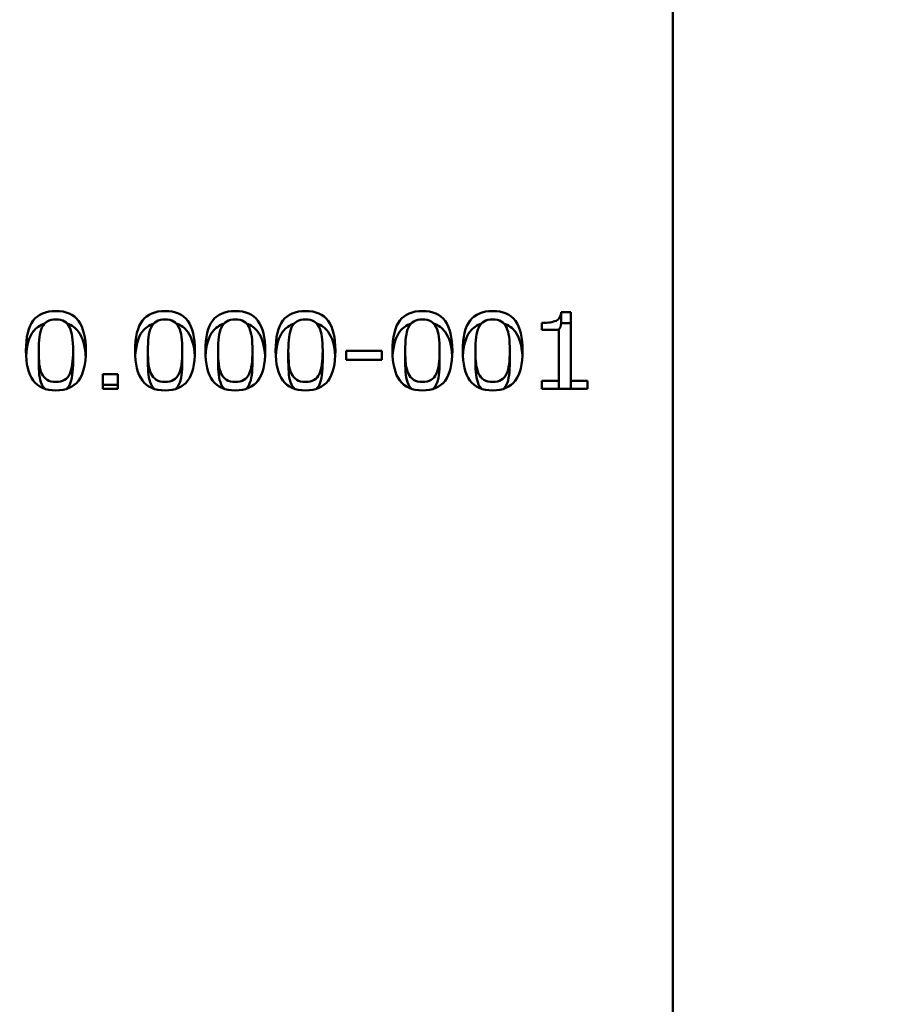
# Model space of a CAD drawing. Units: millimetres. Extents: x 0 to 10600, y 0 to 10600.
# Drawn here: x 3816 to 3863, y 8512 to 8564 of the extents above; entities that cross this region are included whole.
import ezdxf

# ---------------------------------------------------------------- set-up
doc = ezdxf.new("R2010")
doc.units = ezdxf.units.MM
doc.header["$LTSCALE"] = 53
doc.layers.add('Видимый контур (ГОСТ)', color=7, linetype='Continuous', lineweight=50)
doc.layers.add('Размер (ГОСТ)', color=7, linetype='Continuous', lineweight=25)
doc.styles.add('малый Обычный текст (ГОСТ)', font='GOST Common Italic.ttf')
doc.dimstyles.new('Обычный (ГОСТ)-01', dxfattribs={"dimscale": 53, "dimtxt": 5, "dimasz": 3.5, "dimexe": 1, "dimexo": 0, "dimgap": 0.5, "dimtad": 1, "dimrnd": 1e-08, "dimtxsty": 'малый Обычный текст (ГОСТ)', "dimblk": 'Filled-1', "dimcen": 0.09, "dimdle": 15, "dimclrd": 256, "dimclre": 256, "dimclrt": 256, "dimazin": 2, "dimtfac": 0.5, "dimtdec": 3, "dimtmove": 0, "dimatfit": 3, "dimfxl": 0, "dimtolj": 1, "dimlwd": 25, "dimlwe": 25, "dimarcsym": 0})

# ---------------------------------------------------------------- blocks, each defined once
blk = doc.blocks.new('Filled-1')
at = {"color": 0}
for p, q in [((0, 0), (-1, 0.14286)), ((-1, 0.14286), (-1, -0.14286)), ((-1, 0), (0, 0)), ((-1, -0.14286), (0, 0))]:
    blk.add_line(p, q, dxfattribs=at)
at = {"color": 0, "flags": 128}
blk.add_lwpolyline([(-1, -0.14286), (0, 0), (-1, 0.14286), (-1, -0.14286)], dxfattribs=at)
at = {"color": 0}
blk.add_solid([(-1, -0.14286), (0, 0), (-1, 0.14286), (-1, -0.14286)], dxfattribs=at)
blk = doc.blocks.new('*D18')
at = {"layer": 'Defpoints', "color": 0, "linetype": 'Continuous', "transparency": 16777216}
for p in [(3644.117, 8485.825), (4129.408, 8177.045), (2660.757, 7918.082), (3850.704, 7918.082)]:
    blk.add_point(p, dxfattribs=at)
at = {"layer": 'Размер (ГОСТ)', "linetype": 'Continuous', "lineweight": 25, "transparency": 16777216}
for p, q in [((3644.117, 8485.825), (3998.166, 8690.236)), ((3850.704, 7918.082), (4205.064, 7918.082))]:
    blk.add_line(p, q, dxfattribs=at)
for start, end in [(37.13148, 44.262961), (0, 30), (345.737039, 352.86852)]:
    blk.add_arc((2660.757, 7918.082), 1491.308, start, end, dxfattribs=at)
at = {"layer": 'Размер (ГОСТ)', "linetype": 'Continuous', "lineweight": 25, "transparency": 16777216, "xscale": 185.5, "yscale": 185.5, "zscale": 185.5}
for p, rotation in [((3952.267, 8663.736), 303.5657401619912), ((4152.064, 7918.082), 86.43425983800881)]:
    blk.add_blockref('Filled-1', p, dxfattribs=dict(at, rotation=rotation))
at = {"layer": 'Размер (ГОСТ)', "linetype": 'Continuous', "lineweight": 25, "transparency": 16777216, "insert": (4313.814, 8637.028), "char_height": 265, "attachment_point": 1, "rotation": 285, "style": 'малый Обычный текст (ГОСТ)'}
blk.add_mtext('\\A1;30°', dxfattribs=at)

msp = doc.modelspace()

# ---------------------------------------------------------------- linework, layer by layer
at = {"layer": 'Видимый контур (ГОСТ)'}
for p, q in [((3850.704, 8605.099), (3850.704, 7918.082)), ((3850.704, 8605.099), (3850.704, 7918.082)), ((3844.743, 8548.801), (3845.262, 8548.801)), ((3844.743, 8548.217), (3844.743, 8548.801)), ((3845.262, 8545.131), (3845.262, 8548.801)), ((3843.71, 8548.236), (3843.71, 8547.864)), ((3844.743, 8548.217), (3845.262, 8548.217)), ((3844.617, 8547.864), (3843.71, 8547.864)), ((3844.617, 8547.864), (3844.617, 8545.131)), ((3816.822, 8546.173), (3816.822, 8546.752)), ((3818.657, 8546.176), (3818.657, 8546.756)), ((3822.656, 8546.173), (3822.656, 8546.752)), ((3824.492, 8546.176), (3824.492, 8546.756)), ((3826.408, 8546.173), (3826.408, 8546.752)), ((3828.244, 8546.176), (3828.244, 8546.756)), ((3830.16, 8546.173), (3830.16, 8546.752)), ((3831.996, 8546.176), (3831.996, 8546.756)), ((3833.256, 8546.749), (3835.148, 8546.749)), ((3833.256, 8546.749), (3833.256, 8546.253)), ((3835.148, 8546.253), (3835.148, 8546.749)), ((3836.408, 8546.173), (3836.408, 8546.752)), ((3838.244, 8546.176), (3838.244, 8546.756)), ((3840.16, 8546.173), (3840.16, 8546.752)), ((3841.996, 8546.176), (3841.996, 8546.756)), ((3835.148, 8546.253), (3833.256, 8546.253)), ((3820.249, 8545.496), (3821.052, 8545.496)), ((3820.249, 8545.496), (3820.249, 8544.714)), ((3821.052, 8544.714), (3821.052, 8545.496)), ((3820.249, 8544.919), (3821.052, 8544.919)), ((3843.71, 8545.131), (3844.617, 8545.131)), ((3843.71, 8545.131), (3843.71, 8544.714)), ((3844.617, 8544.714), (3844.617, 8545.131)), ((3845.262, 8545.131), (3846.149, 8545.131)), ((3845.262, 8544.714), (3845.262, 8545.131)), ((3846.149, 8544.714), (3846.149, 8545.131)), ((3821.052, 8544.714), (3820.249, 8544.714)), ((3846.149, 8544.714), (3843.71, 8544.714))]:
    msp.add_line(p, q, dxfattribs=at)
for points, knots in [([(3816.141, 8546.752), (3816.141, 8547.487), (3816.271, 8548.023), (3816.532, 8548.362), (3816.792, 8548.701), (3817.196, 8548.87), (3817.741, 8548.87)], [0, 0, 0, 0, 1, 1, 1, 2, 2, 2, 2]), ([(3817.741, 8548.87), (3818.29, 8548.87), (3818.693, 8548.695), (3818.951, 8548.344), (3819.209, 8547.993), (3819.338, 8547.464), (3819.338, 8546.756)], [0, 0, 0, 0, 1, 1, 1, 2, 2, 2, 2]), ([(3821.975, 8546.752), (3821.975, 8547.487), (3822.106, 8548.023), (3822.367, 8548.362), (3822.627, 8548.701), (3823.03, 8548.87), (3823.576, 8548.87)], [0, 0, 0, 0, 1, 1, 1, 2, 2, 2, 2]), ([(3823.576, 8548.87), (3824.124, 8548.87), (3824.527, 8548.695), (3824.785, 8548.344), (3825.043, 8547.993), (3825.172, 8547.464), (3825.172, 8546.756)], [0, 0, 0, 0, 1, 1, 1, 2, 2, 2, 2]), ([(3825.728, 8546.752), (3825.728, 8547.487), (3825.858, 8548.023), (3826.119, 8548.362), (3826.379, 8548.701), (3826.782, 8548.87), (3827.328, 8548.87)], [0, 0, 0, 0, 1, 1, 1, 2, 2, 2, 2]), ([(3827.328, 8548.87), (3827.876, 8548.87), (3828.28, 8548.695), (3828.537, 8548.344), (3828.795, 8547.993), (3828.924, 8547.464), (3828.924, 8546.756)], [0, 0, 0, 0, 1, 1, 1, 2, 2, 2, 2]), ([(3829.48, 8546.752), (3829.48, 8547.487), (3829.61, 8548.023), (3829.871, 8548.362), (3830.131, 8548.701), (3830.534, 8548.87), (3831.08, 8548.87)], [0, 0, 0, 0, 1, 1, 1, 2, 2, 2, 2]), ([(3831.08, 8548.87), (3831.628, 8548.87), (3832.032, 8548.695), (3832.29, 8548.344), (3832.547, 8547.993), (3832.676, 8547.464), (3832.676, 8546.756)], [0, 0, 0, 0, 1, 1, 1, 2, 2, 2, 2]), ([(3835.728, 8546.752), (3835.728, 8547.487), (3835.858, 8548.023), (3836.119, 8548.362), (3836.379, 8548.701), (3836.782, 8548.87), (3837.328, 8548.87)], [0, 0, 0, 0, 1, 1, 1, 2, 2, 2, 2]), ([(3837.328, 8548.87), (3837.876, 8548.87), (3838.28, 8548.695), (3838.537, 8548.344), (3838.795, 8547.993), (3838.924, 8547.464), (3838.924, 8546.756)], [0, 0, 0, 0, 1, 1, 1, 2, 2, 2, 2]), ([(3839.48, 8546.752), (3839.48, 8547.487), (3839.61, 8548.023), (3839.871, 8548.362), (3840.131, 8548.701), (3840.534, 8548.87), (3841.08, 8548.87)], [0, 0, 0, 0, 1, 1, 1, 2, 2, 2, 2]), ([(3841.08, 8548.87), (3841.628, 8548.87), (3842.032, 8548.695), (3842.29, 8548.344), (3842.547, 8547.993), (3842.676, 8547.464), (3842.676, 8546.756)], [0, 0, 0, 0, 1, 1, 1, 2, 2, 2, 2]), ([(3843.71, 8548.236), (3844.053, 8548.236), (3844.305, 8548.275), (3844.467, 8548.354), (3844.629, 8548.433), (3844.721, 8548.582), (3844.743, 8548.801)], [0, 0, 0, 0, 1, 1, 1, 2, 2, 2, 2]), ([(3816.148, 8546.465), (3816.179, 8547.05), (3816.307, 8547.487), (3816.532, 8547.779), (3816.685, 8547.977), (3816.887, 8548.117), (3817.138, 8548.199)], [0.138015, 0.138015, 0.138015, 0.138015, 1, 1, 1, 1.587008, 1.587008, 1.587008, 1.587008]), ([(3816.996, 8547.992), (3816.928, 8547.854), (3816.882, 8547.679), (3816.858, 8547.468), (3816.834, 8547.257), (3816.822, 8547.019), (3816.822, 8546.752)], [0, 0, 0, 0, 1, 1, 1, 2, 2, 2, 2]), ([(3817.741, 8548.42), (3817.555, 8548.42), (3817.402, 8548.384), (3817.281, 8548.313), (3817.161, 8548.242), (3817.066, 8548.135), (3816.996, 8547.992)], [0, 0, 0, 0, 1, 1, 1, 2, 2, 2, 2]), ([(3818.475, 8547.999), (3818.407, 8548.137), (3818.315, 8548.242), (3818.197, 8548.313), (3818.08, 8548.384), (3817.928, 8548.42), (3817.741, 8548.42)], [0, 0, 0, 0, 1, 1, 1, 2, 2, 2, 2]), ([(3818.338, 8548.199), (3818.594, 8548.114), (3818.798, 8547.968), (3818.951, 8547.761), (3819.173, 8547.46), (3819.299, 8547.027), (3819.33, 8546.462)], [0.406802, 0.406802, 0.406802, 0.406802, 1, 1, 1, 1.860242, 1.860242, 1.860242, 1.860242]), ([(3818.657, 8546.756), (3818.657, 8547.035), (3818.644, 8547.278), (3818.617, 8547.483), (3818.589, 8547.689), (3818.542, 8547.86), (3818.475, 8547.999)], [0, 0, 0, 0, 1, 1, 1, 2, 2, 2, 2]), ([(3821.983, 8546.465), (3822.014, 8547.05), (3822.142, 8547.487), (3822.367, 8547.779), (3822.52, 8547.977), (3822.722, 8548.117), (3822.973, 8548.199)], [0.138015, 0.138015, 0.138015, 0.138015, 1, 1, 1, 1.587008, 1.587008, 1.587008, 1.587008]), ([(3822.83, 8547.992), (3822.763, 8547.854), (3822.717, 8547.679), (3822.693, 8547.468), (3822.668, 8547.257), (3822.656, 8547.019), (3822.656, 8546.752)], [0, 0, 0, 0, 1, 1, 1, 2, 2, 2, 2]), ([(3823.576, 8548.42), (3823.39, 8548.42), (3823.236, 8548.384), (3823.116, 8548.313), (3822.996, 8548.242), (3822.901, 8548.135), (3822.83, 8547.992)], [0, 0, 0, 0, 1, 1, 1, 2, 2, 2, 2]), ([(3824.309, 8547.999), (3824.242, 8548.137), (3824.149, 8548.242), (3824.032, 8548.313), (3823.914, 8548.384), (3823.762, 8548.42), (3823.576, 8548.42)], [0, 0, 0, 0, 1, 1, 1, 2, 2, 2, 2]), ([(3824.173, 8548.199), (3824.428, 8548.114), (3824.632, 8547.968), (3824.785, 8547.761), (3825.007, 8547.46), (3825.134, 8547.027), (3825.165, 8546.462)], [0.406802, 0.406802, 0.406802, 0.406802, 1, 1, 1, 1.860242, 1.860242, 1.860242, 1.860242]), ([(3824.492, 8546.756), (3824.492, 8547.035), (3824.478, 8547.278), (3824.451, 8547.483), (3824.424, 8547.689), (3824.377, 8547.86), (3824.309, 8547.999)], [0, 0, 0, 0, 1, 1, 1, 2, 2, 2, 2]), ([(3825.735, 8546.465), (3825.766, 8547.05), (3825.894, 8547.487), (3826.119, 8547.779), (3826.272, 8547.977), (3826.474, 8548.117), (3826.725, 8548.199)], [0.138015, 0.138015, 0.138015, 0.138015, 1, 1, 1, 1.587008, 1.587008, 1.587008, 1.587008]), ([(3826.582, 8547.992), (3826.515, 8547.854), (3826.469, 8547.679), (3826.445, 8547.468), (3826.42, 8547.257), (3826.408, 8547.019), (3826.408, 8546.752)], [0, 0, 0, 0, 1, 1, 1, 2, 2, 2, 2]), ([(3827.328, 8548.42), (3827.142, 8548.42), (3826.988, 8548.384), (3826.868, 8548.313), (3826.748, 8548.242), (3826.653, 8548.135), (3826.582, 8547.992)], [0, 0, 0, 0, 1, 1, 1, 2, 2, 2, 2]), ([(3828.061, 8547.999), (3827.994, 8548.137), (3827.901, 8548.242), (3827.784, 8548.313), (3827.666, 8548.384), (3827.514, 8548.42), (3827.328, 8548.42)], [0, 0, 0, 0, 1, 1, 1, 2, 2, 2, 2]), ([(3827.925, 8548.199), (3828.18, 8548.114), (3828.384, 8547.968), (3828.537, 8547.761), (3828.759, 8547.46), (3828.886, 8547.027), (3828.917, 8546.462)], [0.406802, 0.406802, 0.406802, 0.406802, 1, 1, 1, 1.860242, 1.860242, 1.860242, 1.860242]), ([(3828.244, 8546.756), (3828.244, 8547.035), (3828.23, 8547.278), (3828.203, 8547.483), (3828.176, 8547.689), (3828.129, 8547.86), (3828.061, 8547.999)], [0, 0, 0, 0, 1, 1, 1, 2, 2, 2, 2]), ([(3829.487, 8546.465), (3829.518, 8547.05), (3829.646, 8547.487), (3829.871, 8547.779), (3830.024, 8547.977), (3830.226, 8548.117), (3830.477, 8548.199)], [0.138015, 0.138015, 0.138015, 0.138015, 1, 1, 1, 1.587008, 1.587008, 1.587008, 1.587008]), ([(3830.334, 8547.992), (3830.267, 8547.854), (3830.221, 8547.679), (3830.197, 8547.468), (3830.172, 8547.257), (3830.16, 8547.019), (3830.16, 8546.752)], [0, 0, 0, 0, 1, 1, 1, 2, 2, 2, 2]), ([(3831.08, 8548.42), (3830.894, 8548.42), (3830.74, 8548.384), (3830.62, 8548.313), (3830.5, 8548.242), (3830.405, 8548.135), (3830.334, 8547.992)], [0, 0, 0, 0, 1, 1, 1, 2, 2, 2, 2]), ([(3831.813, 8547.999), (3831.746, 8548.137), (3831.653, 8548.242), (3831.536, 8548.313), (3831.418, 8548.384), (3831.266, 8548.42), (3831.08, 8548.42)], [0, 0, 0, 0, 1, 1, 1, 2, 2, 2, 2]), ([(3831.677, 8548.199), (3831.932, 8548.114), (3832.136, 8547.968), (3832.29, 8547.761), (3832.511, 8547.46), (3832.638, 8547.027), (3832.669, 8546.462)], [0.406802, 0.406802, 0.406802, 0.406802, 1, 1, 1, 1.860242, 1.860242, 1.860242, 1.860242]), ([(3831.996, 8546.756), (3831.996, 8547.035), (3831.982, 8547.278), (3831.955, 8547.483), (3831.928, 8547.689), (3831.881, 8547.86), (3831.813, 8547.999)], [0, 0, 0, 0, 1, 1, 1, 2, 2, 2, 2]), ([(3835.735, 8546.465), (3835.766, 8547.05), (3835.894, 8547.487), (3836.119, 8547.779), (3836.272, 8547.977), (3836.474, 8548.117), (3836.725, 8548.199)], [0.138015, 0.138015, 0.138015, 0.138015, 1, 1, 1, 1.587008, 1.587008, 1.587008, 1.587008]), ([(3836.582, 8547.992), (3836.515, 8547.854), (3836.469, 8547.679), (3836.445, 8547.468), (3836.42, 8547.257), (3836.408, 8547.019), (3836.408, 8546.752)], [0, 0, 0, 0, 1, 1, 1, 2, 2, 2, 2]), ([(3837.328, 8548.42), (3837.142, 8548.42), (3836.988, 8548.384), (3836.868, 8548.313), (3836.748, 8548.242), (3836.653, 8548.135), (3836.582, 8547.992)], [0, 0, 0, 0, 1, 1, 1, 2, 2, 2, 2]), ([(3838.061, 8547.999), (3837.994, 8548.137), (3837.901, 8548.242), (3837.784, 8548.313), (3837.666, 8548.384), (3837.514, 8548.42), (3837.328, 8548.42)], [0, 0, 0, 0, 1, 1, 1, 2, 2, 2, 2]), ([(3837.925, 8548.199), (3838.18, 8548.114), (3838.384, 8547.968), (3838.537, 8547.761), (3838.759, 8547.46), (3838.886, 8547.027), (3838.917, 8546.462)], [0.406802, 0.406802, 0.406802, 0.406802, 1, 1, 1, 1.860242, 1.860242, 1.860242, 1.860242]), ([(3838.244, 8546.756), (3838.244, 8547.035), (3838.23, 8547.278), (3838.203, 8547.483), (3838.176, 8547.689), (3838.129, 8547.86), (3838.061, 8547.999)], [0, 0, 0, 0, 1, 1, 1, 2, 2, 2, 2]), ([(3839.487, 8546.465), (3839.518, 8547.05), (3839.646, 8547.487), (3839.871, 8547.779), (3840.024, 8547.977), (3840.226, 8548.117), (3840.477, 8548.199)], [0.138015, 0.138015, 0.138015, 0.138015, 1, 1, 1, 1.587008, 1.587008, 1.587008, 1.587008]), ([(3840.334, 8547.992), (3840.267, 8547.854), (3840.221, 8547.679), (3840.197, 8547.468), (3840.172, 8547.257), (3840.16, 8547.019), (3840.16, 8546.752)], [0, 0, 0, 0, 1, 1, 1, 2, 2, 2, 2]), ([(3841.08, 8548.42), (3840.894, 8548.42), (3840.74, 8548.384), (3840.62, 8548.313), (3840.5, 8548.242), (3840.405, 8548.135), (3840.334, 8547.992)], [0, 0, 0, 0, 1, 1, 1, 2, 2, 2, 2]), ([(3841.813, 8547.999), (3841.746, 8548.137), (3841.653, 8548.242), (3841.536, 8548.313), (3841.418, 8548.384), (3841.266, 8548.42), (3841.08, 8548.42)], [0, 0, 0, 0, 1, 1, 1, 2, 2, 2, 2]), ([(3841.677, 8548.199), (3841.932, 8548.114), (3842.136, 8547.968), (3842.29, 8547.761), (3842.511, 8547.46), (3842.638, 8547.027), (3842.669, 8546.462)], [0.406802, 0.406802, 0.406802, 0.406802, 1, 1, 1, 1.860242, 1.860242, 1.860242, 1.860242]), ([(3841.996, 8546.756), (3841.996, 8547.035), (3841.982, 8547.278), (3841.955, 8547.483), (3841.928, 8547.689), (3841.881, 8547.86), (3841.813, 8547.999)], [0, 0, 0, 0, 1, 1, 1, 2, 2, 2, 2]), ([(3817.741, 8544.627), (3817.19, 8544.627), (3816.786, 8544.803), (3816.528, 8545.153), (3816.27, 8545.503), (3816.141, 8546.037), (3816.141, 8546.752)], [0, 0, 0, 0, 1, 1, 1, 2, 2, 2, 2]), ([(3816.822, 8546.752), (3816.822, 8546.466), (3816.832, 8546.227), (3816.854, 8546.035), (3816.876, 8545.843), (3816.921, 8545.672), (3816.992, 8545.522)], [0, 0, 0, 0, 1, 1, 1, 2, 2, 2, 2]), ([(3819.338, 8546.756), (3819.338, 8546.025), (3819.207, 8545.487), (3818.947, 8545.143), (3818.686, 8544.8), (3818.284, 8544.627), (3817.741, 8544.627)], [0, 0, 0, 0, 1, 1, 1, 2, 2, 2, 2]), ([(3818.479, 8545.512), (3818.544, 8545.647), (3818.589, 8545.818), (3818.617, 8546.025), (3818.644, 8546.232), (3818.657, 8546.476), (3818.657, 8546.756)], [0, 0, 0, 0, 1, 1, 1, 2, 2, 2, 2]), ([(3823.576, 8544.627), (3823.025, 8544.627), (3822.62, 8544.803), (3822.362, 8545.153), (3822.104, 8545.503), (3821.975, 8546.037), (3821.975, 8546.752)], [0, 0, 0, 0, 1, 1, 1, 2, 2, 2, 2]), ([(3822.656, 8546.752), (3822.656, 8546.466), (3822.667, 8546.227), (3822.689, 8546.035), (3822.71, 8545.843), (3822.756, 8545.672), (3822.826, 8545.522)], [0, 0, 0, 0, 1, 1, 1, 2, 2, 2, 2]), ([(3825.172, 8546.756), (3825.172, 8546.025), (3825.042, 8545.487), (3824.781, 8545.143), (3824.521, 8544.8), (3824.119, 8544.627), (3823.576, 8544.627)], [0, 0, 0, 0, 1, 1, 1, 2, 2, 2, 2]), ([(3824.313, 8545.512), (3824.378, 8545.647), (3824.424, 8545.818), (3824.451, 8546.025), (3824.478, 8546.232), (3824.492, 8546.476), (3824.492, 8546.756)], [0, 0, 0, 0, 1, 1, 1, 2, 2, 2, 2]), ([(3827.328, 8544.627), (3826.777, 8544.627), (3826.372, 8544.803), (3826.114, 8545.153), (3825.857, 8545.503), (3825.728, 8546.037), (3825.728, 8546.752)], [0, 0, 0, 0, 1, 1, 1, 2, 2, 2, 2]), ([(3826.408, 8546.752), (3826.408, 8546.466), (3826.419, 8546.227), (3826.441, 8546.035), (3826.462, 8545.843), (3826.508, 8545.672), (3826.578, 8545.522)], [0, 0, 0, 0, 1, 1, 1, 2, 2, 2, 2]), ([(3828.924, 8546.756), (3828.924, 8546.025), (3828.794, 8545.487), (3828.533, 8545.143), (3828.273, 8544.8), (3827.871, 8544.627), (3827.328, 8544.627)], [0, 0, 0, 0, 1, 1, 1, 2, 2, 2, 2]), ([(3828.065, 8545.512), (3828.13, 8545.647), (3828.176, 8545.818), (3828.203, 8546.025), (3828.23, 8546.232), (3828.244, 8546.476), (3828.244, 8546.756)], [0, 0, 0, 0, 1, 1, 1, 2, 2, 2, 2]), ([(3831.08, 8544.627), (3830.529, 8544.627), (3830.124, 8544.803), (3829.867, 8545.153), (3829.609, 8545.503), (3829.48, 8546.037), (3829.48, 8546.752)], [0, 0, 0, 0, 1, 1, 1, 2, 2, 2, 2]), ([(3830.16, 8546.752), (3830.16, 8546.466), (3830.171, 8546.227), (3830.193, 8546.035), (3830.214, 8545.843), (3830.26, 8545.672), (3830.33, 8545.522)], [0, 0, 0, 0, 1, 1, 1, 2, 2, 2, 2]), ([(3832.676, 8546.756), (3832.676, 8546.025), (3832.546, 8545.487), (3832.285, 8545.143), (3832.025, 8544.8), (3831.623, 8544.627), (3831.08, 8544.627)], [0, 0, 0, 0, 1, 1, 1, 2, 2, 2, 2]), ([(3831.817, 8545.512), (3831.882, 8545.647), (3831.928, 8545.818), (3831.955, 8546.025), (3831.982, 8546.232), (3831.996, 8546.476), (3831.996, 8546.756)], [0, 0, 0, 0, 1, 1, 1, 2, 2, 2, 2]), ([(3837.328, 8544.627), (3836.777, 8544.627), (3836.372, 8544.803), (3836.114, 8545.153), (3835.857, 8545.503), (3835.728, 8546.037), (3835.728, 8546.752)], [0, 0, 0, 0, 1, 1, 1, 2, 2, 2, 2]), ([(3836.408, 8546.752), (3836.408, 8546.466), (3836.419, 8546.227), (3836.441, 8546.035), (3836.462, 8545.843), (3836.508, 8545.672), (3836.578, 8545.522)], [0, 0, 0, 0, 1, 1, 1, 2, 2, 2, 2]), ([(3838.924, 8546.756), (3838.924, 8546.025), (3838.794, 8545.487), (3838.533, 8545.143), (3838.273, 8544.8), (3837.871, 8544.627), (3837.328, 8544.627)], [0, 0, 0, 0, 1, 1, 1, 2, 2, 2, 2]), ([(3838.065, 8545.512), (3838.13, 8545.647), (3838.176, 8545.818), (3838.203, 8546.025), (3838.23, 8546.232), (3838.244, 8546.476), (3838.244, 8546.756)], [0, 0, 0, 0, 1, 1, 1, 2, 2, 2, 2]), ([(3841.08, 8544.627), (3840.529, 8544.627), (3840.124, 8544.803), (3839.867, 8545.153), (3839.609, 8545.503), (3839.48, 8546.037), (3839.48, 8546.752)], [0, 0, 0, 0, 1, 1, 1, 2, 2, 2, 2]), ([(3840.16, 8546.752), (3840.16, 8546.466), (3840.171, 8546.227), (3840.193, 8546.035), (3840.214, 8545.843), (3840.26, 8545.672), (3840.33, 8545.522)], [0, 0, 0, 0, 1, 1, 1, 2, 2, 2, 2]), ([(3842.676, 8546.756), (3842.676, 8546.025), (3842.546, 8545.487), (3842.285, 8545.143), (3842.025, 8544.8), (3841.623, 8544.627), (3841.08, 8544.627)], [0, 0, 0, 0, 1, 1, 1, 2, 2, 2, 2]), ([(3841.817, 8545.512), (3841.882, 8545.647), (3841.928, 8545.818), (3841.955, 8546.025), (3841.982, 8546.232), (3841.996, 8546.476), (3841.996, 8546.756)], [0, 0, 0, 0, 1, 1, 1, 2, 2, 2, 2]), ([(3816.822, 8546.173), (3816.822, 8545.887), (3816.832, 8545.649), (3816.854, 8545.457), (3816.876, 8545.266), (3816.921, 8545.095), (3816.992, 8544.946)], [0, 0, 0, 0, 1, 1, 1, 2, 2, 2, 2]), ([(3818.479, 8544.936), (3818.544, 8545.07), (3818.589, 8545.241), (3818.617, 8545.447), (3818.644, 8545.654), (3818.657, 8545.897), (3818.657, 8546.176)], [0, 0, 0, 0, 1, 1, 1, 2, 2, 2, 2]), ([(3822.656, 8546.173), (3822.656, 8545.887), (3822.667, 8545.649), (3822.689, 8545.457), (3822.71, 8545.266), (3822.756, 8545.095), (3822.826, 8544.946)], [0, 0, 0, 0, 1, 1, 1, 2, 2, 2, 2]), ([(3824.313, 8544.936), (3824.378, 8545.07), (3824.424, 8545.241), (3824.451, 8545.447), (3824.478, 8545.654), (3824.492, 8545.897), (3824.492, 8546.176)], [0, 0, 0, 0, 1, 1, 1, 2, 2, 2, 2]), ([(3826.408, 8546.173), (3826.408, 8545.887), (3826.419, 8545.649), (3826.441, 8545.457), (3826.462, 8545.266), (3826.508, 8545.095), (3826.578, 8544.946)], [0, 0, 0, 0, 1, 1, 1, 2, 2, 2, 2]), ([(3828.065, 8544.936), (3828.13, 8545.07), (3828.176, 8545.241), (3828.203, 8545.447), (3828.23, 8545.654), (3828.244, 8545.897), (3828.244, 8546.176)], [0, 0, 0, 0, 1, 1, 1, 2, 2, 2, 2]), ([(3830.16, 8546.173), (3830.16, 8545.887), (3830.171, 8545.649), (3830.193, 8545.457), (3830.214, 8545.266), (3830.26, 8545.095), (3830.33, 8544.946)], [0, 0, 0, 0, 1, 1, 1, 2, 2, 2, 2]), ([(3831.817, 8544.936), (3831.882, 8545.07), (3831.928, 8545.241), (3831.955, 8545.447), (3831.982, 8545.654), (3831.996, 8545.897), (3831.996, 8546.176)], [0, 0, 0, 0, 1, 1, 1, 2, 2, 2, 2]), ([(3836.408, 8546.173), (3836.408, 8545.887), (3836.419, 8545.649), (3836.441, 8545.457), (3836.462, 8545.266), (3836.508, 8545.095), (3836.578, 8544.946)], [0, 0, 0, 0, 1, 1, 1, 2, 2, 2, 2]), ([(3838.065, 8544.936), (3838.13, 8545.07), (3838.176, 8545.241), (3838.203, 8545.447), (3838.23, 8545.654), (3838.244, 8545.897), (3838.244, 8546.176)], [0, 0, 0, 0, 1, 1, 1, 2, 2, 2, 2]), ([(3840.16, 8546.173), (3840.16, 8545.887), (3840.171, 8545.649), (3840.193, 8545.457), (3840.214, 8545.266), (3840.26, 8545.095), (3840.33, 8544.946)], [0, 0, 0, 0, 1, 1, 1, 2, 2, 2, 2]), ([(3841.817, 8544.936), (3841.882, 8545.07), (3841.928, 8545.241), (3841.955, 8545.447), (3841.982, 8545.654), (3841.996, 8545.897), (3841.996, 8546.176)], [0, 0, 0, 0, 1, 1, 1, 2, 2, 2, 2]), ([(3816.992, 8545.522), (3817.057, 8545.381), (3817.149, 8545.272), (3817.269, 8545.196), (3817.389, 8545.12), (3817.547, 8545.082), (3817.741, 8545.082)], [0, 0, 0, 0, 1, 1, 1, 2, 2, 2, 2]), ([(3817.741, 8545.082), (3817.925, 8545.082), (3818.077, 8545.118), (3818.197, 8545.189), (3818.317, 8545.261), (3818.411, 8545.369), (3818.479, 8545.512)], [0, 0, 0, 0, 1, 1, 1, 2, 2, 2, 2]), ([(3822.826, 8545.522), (3822.891, 8545.381), (3822.984, 8545.272), (3823.104, 8545.196), (3823.224, 8545.12), (3823.381, 8545.082), (3823.576, 8545.082)], [0, 0, 0, 0, 1, 1, 1, 2, 2, 2, 2]), ([(3823.576, 8545.082), (3823.76, 8545.082), (3823.912, 8545.118), (3824.032, 8545.189), (3824.152, 8545.261), (3824.246, 8545.369), (3824.313, 8545.512)], [0, 0, 0, 0, 1, 1, 1, 2, 2, 2, 2]), ([(3826.578, 8545.522), (3826.643, 8545.381), (3826.736, 8545.272), (3826.856, 8545.196), (3826.976, 8545.12), (3827.134, 8545.082), (3827.328, 8545.082)], [0, 0, 0, 0, 1, 1, 1, 2, 2, 2, 2]), ([(3827.328, 8545.082), (3827.512, 8545.082), (3827.664, 8545.118), (3827.784, 8545.189), (3827.904, 8545.261), (3827.998, 8545.369), (3828.065, 8545.512)], [0, 0, 0, 0, 1, 1, 1, 2, 2, 2, 2]), ([(3830.33, 8545.522), (3830.395, 8545.381), (3830.488, 8545.272), (3830.608, 8545.196), (3830.728, 8545.12), (3830.886, 8545.082), (3831.08, 8545.082)], [0, 0, 0, 0, 1, 1, 1, 2, 2, 2, 2]), ([(3831.08, 8545.082), (3831.264, 8545.082), (3831.416, 8545.118), (3831.536, 8545.189), (3831.656, 8545.261), (3831.75, 8545.369), (3831.817, 8545.512)], [0, 0, 0, 0, 1, 1, 1, 2, 2, 2, 2]), ([(3836.578, 8545.522), (3836.643, 8545.381), (3836.736, 8545.272), (3836.856, 8545.196), (3836.976, 8545.12), (3837.134, 8545.082), (3837.328, 8545.082)], [0, 0, 0, 0, 1, 1, 1, 2, 2, 2, 2]), ([(3837.328, 8545.082), (3837.512, 8545.082), (3837.664, 8545.118), (3837.784, 8545.189), (3837.904, 8545.261), (3837.998, 8545.369), (3838.065, 8545.512)], [0, 0, 0, 0, 1, 1, 1, 2, 2, 2, 2]), ([(3840.33, 8545.522), (3840.395, 8545.381), (3840.488, 8545.272), (3840.608, 8545.196), (3840.728, 8545.12), (3840.886, 8545.082), (3841.08, 8545.082)], [0, 0, 0, 0, 1, 1, 1, 2, 2, 2, 2]), ([(3841.08, 8545.082), (3841.264, 8545.082), (3841.416, 8545.118), (3841.536, 8545.189), (3841.656, 8545.261), (3841.75, 8545.369), (3841.817, 8545.512)], [0, 0, 0, 0, 1, 1, 1, 2, 2, 2, 2])]:
    msp.add_open_spline(points, degree=3, knots=knots, dxfattribs=at)
for points in [[(3844.598, 8547.864), (3844.68, 8547.948), (3844.728, 8548.066), (3844.743, 8548.217)], [(3816.992, 8544.946), (3817.034, 8544.853), (3817.089, 8544.775), (3817.155, 8544.71)], [(3818.32, 8544.708), (3818.384, 8544.77), (3818.436, 8544.846), (3818.479, 8544.936)], [(3822.826, 8544.946), (3822.869, 8544.853), (3822.924, 8544.775), (3822.99, 8544.71)], [(3824.155, 8544.708), (3824.218, 8544.77), (3824.271, 8544.846), (3824.313, 8544.936)], [(3826.578, 8544.946), (3826.621, 8544.853), (3826.676, 8544.775), (3826.742, 8544.71)], [(3827.907, 8544.708), (3827.97, 8544.77), (3828.023, 8544.846), (3828.065, 8544.936)], [(3830.33, 8544.946), (3830.373, 8544.853), (3830.428, 8544.775), (3830.494, 8544.71)], [(3831.659, 8544.708), (3831.722, 8544.77), (3831.775, 8544.846), (3831.817, 8544.936)], [(3836.578, 8544.946), (3836.621, 8544.853), (3836.676, 8544.775), (3836.742, 8544.71)], [(3837.907, 8544.708), (3837.97, 8544.77), (3838.023, 8544.846), (3838.065, 8544.936)], [(3840.33, 8544.946), (3840.373, 8544.853), (3840.428, 8544.775), (3840.494, 8544.71)], [(3841.659, 8544.708), (3841.722, 8544.77), (3841.775, 8544.846), (3841.817, 8544.936)]]:
    msp.add_open_spline(points, degree=3, dxfattribs=at)

# ---------------------------------------------------------------- dimensions: what is measured, and where the dimension line sits
at = {"layer": 'Размер (ГОСТ)', "linetype": 'Continuous', "lineweight": 25}
dim = msp.add_angular_dim_3p(base=(4129.408, 8177.045), center=(2660.757, 7918.082), p1=(3850.704, 7918.082), p2=(3644.117, 8485.825), dimstyle='Обычный (ГОСТ)-01', override={"dimgap": 0.5, "dimadec": 2, "dimtol": 0, "dimlim": 0, "dimtp": 0, "dimtm": 0, "dimtdec": 2}, dxfattribs=at)
dim.commit()
dim.dimension.update_dxf_attribs({"geometry": '*D18', "text_midpoint": (4101.249, 8304.061), "dimtype": 165})

doc.saveas('drawing.dxf')
